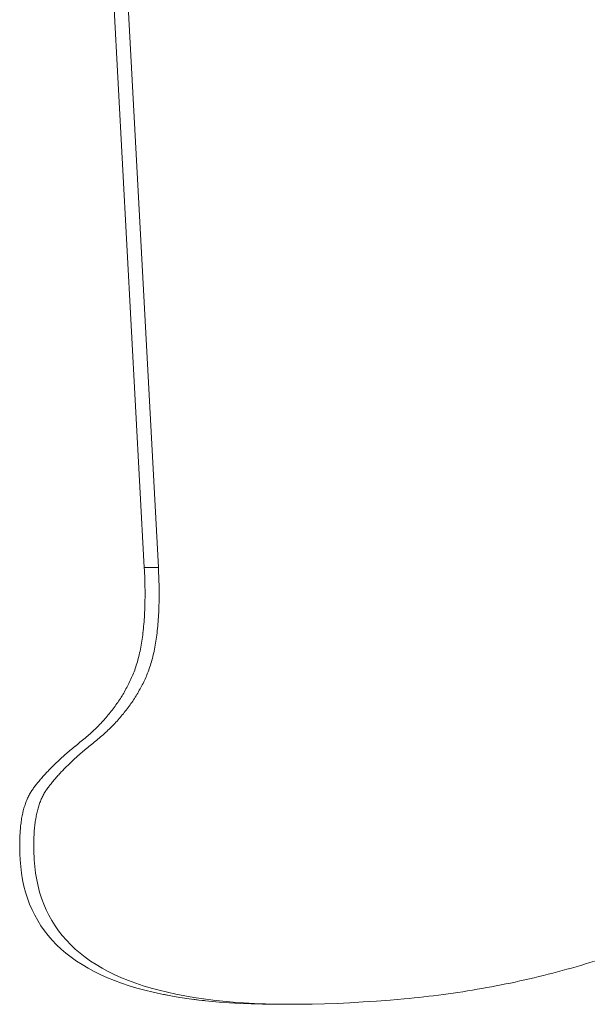
# Model space of a CAD drawing. Units: inches. Extents: x 514 to 662, y 349 to 504.
# Drawn here: x 579 to 579, y 371 to 372 of the extents above; entities that cross this region are included whole.
import ezdxf

# ---------------------------------------------------------------- set-up
doc = ezdxf.new("R2010")
doc.units = ezdxf.units.IN
doc.header["$MEASUREMENT"] = 0
doc.layers.add('_U+0421_U+043B_U+043E_U+0439 1', color=7, linetype='Continuous')

# ---------------------------------------------------------------- blocks, each defined once
blk = doc.blocks.new('block 117')
at = {"layer": '_U+0421_U+043B_U+043E_U+0439 1', "color": 250, "lineweight": 5, "true_color": 0x231f20}
for points in [[(579.13782, 371.4212), (579.13785, 371.42138)], [(579.13427, 371.40643), (579.13443, 371.40681)], [(579.1352, 371.40892), (579.13529, 371.40919)], [(579.13332, 371.40431), (579.13335, 371.40438)], [(579.13335, 371.40438), (579.13359, 371.40488)], [(579.13422, 371.4063), (579.13427, 371.40643)], [(579.12892, 371.39666), (579.12894, 371.39668)], [(579.12985, 371.39807), (579.13015, 371.39854)], [(579.13015, 371.39854), (579.13033, 371.39883)], [(579.1199, 371.38625), (579.12008, 371.38642)], [(579.12008, 371.38642), (579.12033, 371.38665)], [(579.12092, 371.38722), (579.12095, 371.38725)], [(579.11399, 371.38128), (579.11424, 371.38149)], [(579.10811, 371.37616), (579.10818, 371.37622)], [(579.11003, 371.3779), (579.11006, 371.37793)], [(579.11083, 371.37861), (579.111, 371.37875)], [(579.10403, 371.37212), (579.10434, 371.37245)], [(579.10498, 371.37311), (579.10514, 371.37328)], [(579.10092, 371.36861), (579.10105, 371.36877)], [(579.09926, 371.36647), (579.09924, 371.36644)], [(579.09948, 371.36677), (579.09926, 371.36647)], [(579.09967, 371.36701), (579.09948, 371.36677)], [(579.09721, 371.36305), (579.09714, 371.36289)], [(579.09554, 371.35815), (579.0955, 371.35799)], [(579.0961, 371.36016), (579.09609, 371.36013)], [(579.09652, 371.36137), (579.0964, 371.36105)], [(579.09504, 371.35571), (579.09503, 371.35565)], [(579.0953, 371.35708), (579.09523, 371.35672)], [(579.09542, 371.35762), (579.0954, 371.35754)], [(579.09468, 371.35312), (579.09463, 371.35268)], [(579.09437, 371.34869), (579.09436, 371.3481)], [(579.09439, 371.34927), (579.09437, 371.34869)], [(579.09435, 371.34478), (579.09436, 371.34443)], [(579.09584, 371.33187), (579.09559, 371.33302)], [(579.09708, 371.32758), (579.09641, 371.32969)], [(579.10184, 371.31788), (579.10172, 371.31807)], [(579.12291, 371.30061), (579.12324, 371.30047)], [(579.13491, 371.29612), (579.1357, 371.29589)], [(579.14452, 371.29374), (579.14539, 371.29357)], [(579.14764, 371.29313), (579.14539, 371.29357)], [(579.15085, 371.29258), (579.14764, 371.29313)], [(579.15758, 371.29166), (579.15561, 371.29191)], [(579.15956, 371.29144), (579.15759, 371.29166)], [(579.16837, 371.29068), (579.16469, 371.29095)], [(579.1703, 371.29058), (579.16838, 371.29068)]]:
    blk.add_lwpolyline(points, dxfattribs=at)
blk = doc.blocks.new('block 118')
at = {"layer": '_U+0421_U+043B_U+043E_U+0439 1', "color": 250, "lineweight": 5, "true_color": 0x231f20}
for points in [[(579.13829, 371.44422), (579.11836, 371.8143)], [(579.14326, 371.44422), (579.12332, 371.8143)], [(579.13829, 371.44422), (579.14326, 371.44422)], [(579.13829, 371.44422), (579.13835, 371.44321)], [(579.13835, 371.44321), (579.13839, 371.44221)], [(579.13839, 371.44221), (579.13843, 371.44122)], [(579.14326, 371.44422), (579.14332, 371.44321)], [(579.14332, 371.44321), (579.14336, 371.44221)], [(579.14336, 371.44221), (579.1434, 371.44122)], [(579.13843, 371.44122), (579.13847, 371.44024)], [(579.13847, 371.44024), (579.1385, 371.43927)], [(579.1385, 371.43927), (579.13852, 371.43831)], [(579.13852, 371.43831), (579.13854, 371.43736)], [(579.1434, 371.44122), (579.14344, 371.44024)], [(579.14344, 371.44024), (579.14347, 371.43927)], [(579.14347, 371.43927), (579.14349, 371.43831)], [(579.14349, 371.43831), (579.14351, 371.43736)], [(579.13854, 371.43736), (579.13855, 371.43642)], [(579.13855, 371.43642), (579.13856, 371.43549)], [(579.13856, 371.43549), (579.13856, 371.43457)], [(579.13856, 371.43457), (579.13856, 371.43366)], [(579.14351, 371.43736), (579.14352, 371.43642)], [(579.14352, 371.43642), (579.14353, 371.43549)], [(579.14353, 371.43549), (579.14353, 371.43457)], [(579.14353, 371.43457), (579.14353, 371.43366)], [(579.13853, 371.43187), (579.13851, 371.43098)], [(579.13854, 371.43276), (579.13853, 371.43187)], [(579.13856, 371.43366), (579.13854, 371.43276)], [(579.1435, 371.43187), (579.14348, 371.43098)], [(579.14351, 371.43276), (579.1435, 371.43187)], [(579.14353, 371.43366), (579.14351, 371.43276)], [(579.13837, 371.42756), (579.13832, 371.42673)], [(579.13841, 371.4284), (579.13837, 371.42756)], [(579.13845, 371.42925), (579.13841, 371.4284)], [(579.13848, 371.43011), (579.13845, 371.42925)], [(579.13851, 371.43098), (579.13848, 371.43011)], [(579.14334, 371.42756), (579.14329, 371.42673)], [(579.14338, 371.4284), (579.14334, 371.42756)], [(579.14342, 371.42925), (579.14338, 371.4284)], [(579.14345, 371.43011), (579.14342, 371.42925)], [(579.14348, 371.43098), (579.14345, 371.43011)], [(579.13814, 371.4243), (579.13807, 371.42351)], [(579.13821, 371.4251), (579.13814, 371.4243)], [(579.13827, 371.42591), (579.13821, 371.4251)], [(579.13832, 371.42673), (579.13827, 371.42591)], [(579.14311, 371.4243), (579.14304, 371.42351)], [(579.14318, 371.4251), (579.14311, 371.4243)], [(579.14324, 371.42591), (579.14318, 371.4251)], [(579.14329, 371.42673), (579.14324, 371.42591)], [(579.13782, 371.4212), (579.13773, 371.42044)], [(579.13791, 371.42196), (579.13782, 371.4212)], [(579.138, 371.42273), (579.13791, 371.42196)], [(579.13807, 371.42351), (579.138, 371.42273)], [(579.14279, 371.4212), (579.1427, 371.42044)], [(579.14288, 371.42196), (579.14279, 371.4212)], [(579.14296, 371.42273), (579.14288, 371.42196)], [(579.14304, 371.42351), (579.14296, 371.42273)], [(579.1373, 371.41754), (579.13718, 371.41684)], [(579.13742, 371.41825), (579.1373, 371.41754)], [(579.13753, 371.41897), (579.13742, 371.41825)], [(579.13763, 371.4197), (579.13753, 371.41897)], [(579.13773, 371.42044), (579.13763, 371.4197)], [(579.14227, 371.41754), (579.14215, 371.41684)], [(579.14239, 371.41825), (579.14227, 371.41754)], [(579.1425, 371.41897), (579.14239, 371.41825)], [(579.1426, 371.4197), (579.1425, 371.41897)], [(579.1427, 371.42044), (579.1426, 371.4197)], [(579.13664, 371.41413), (579.13649, 371.41348)], [(579.13679, 371.41479), (579.13664, 371.41413)], [(579.13692, 371.41546), (579.13679, 371.41479)], [(579.13706, 371.41614), (579.13692, 371.41546)], [(579.13718, 371.41684), (579.13706, 371.41614)], [(579.14161, 371.41413), (579.14146, 371.41348)], [(579.14176, 371.41479), (579.14161, 371.41413)], [(579.14189, 371.41546), (579.14176, 371.41479)], [(579.14203, 371.41614), (579.14189, 371.41546)], [(579.14215, 371.41684), (579.14203, 371.41614)], [(579.13566, 371.41036), (579.13548, 371.40977)], [(579.13584, 371.41097), (579.13566, 371.41036)], [(579.13601, 371.41158), (579.13584, 371.41097)], [(579.13618, 371.4122), (579.13601, 371.41158)], [(579.13634, 371.41283), (579.13618, 371.4122)], [(579.13649, 371.41348), (579.13634, 371.41283)], [(579.14063, 371.41036), (579.14045, 371.40977)], [(579.14081, 371.41097), (579.14063, 371.41036)], [(579.14098, 371.41158), (579.14081, 371.41097)], [(579.14115, 371.4122), (579.14098, 371.41158)], [(579.14131, 371.41283), (579.14115, 371.4122)], [(579.14146, 371.41348), (579.14131, 371.41283)], [(579.13449, 371.40696), (579.13427, 371.40643)], [(579.1347, 371.4075), (579.13449, 371.40696)], [(579.1349, 371.40805), (579.1347, 371.4075)], [(579.1351, 371.40862), (579.1349, 371.40805)], [(579.13529, 371.40919), (579.1351, 371.40862)], [(579.13548, 371.40977), (579.13529, 371.40919)], [(579.13946, 371.40696), (579.13924, 371.40643)], [(579.13967, 371.4075), (579.13946, 371.40696)], [(579.13987, 371.40805), (579.13967, 371.4075)], [(579.14007, 371.40862), (579.13987, 371.40805)], [(579.14026, 371.40919), (579.14007, 371.40862)], [(579.14045, 371.40977), (579.14026, 371.40919)], [(579.13287, 371.40338), (579.13262, 371.40288)], [(579.13311, 371.40388), (579.13287, 371.40338)], [(579.13335, 371.40438), (579.13311, 371.40388)], [(579.13359, 371.40488), (579.13335, 371.40438)], [(579.13382, 371.40539), (579.13359, 371.40488)], [(579.13405, 371.4059), (579.13382, 371.40539)], [(579.13427, 371.40643), (579.13405, 371.4059)], [(579.13784, 371.40338), (579.13758, 371.40288)], [(579.13808, 371.40388), (579.13784, 371.40338)], [(579.13832, 371.40438), (579.13808, 371.40388)], [(579.13856, 371.40488), (579.13832, 371.40438)], [(579.13879, 371.40539), (579.13856, 371.40488)], [(579.13902, 371.4059), (579.13879, 371.40539)], [(579.13924, 371.40643), (579.13902, 371.4059)], [(579.13102, 371.39996), (579.13073, 371.39949)], [(579.13129, 371.40044), (579.13102, 371.39996)], [(579.13157, 371.40093), (579.13129, 371.40044)], [(579.13184, 371.40141), (579.13157, 371.40093)], [(579.1321, 371.4019), (579.13184, 371.40141)], [(579.13236, 371.40239), (579.1321, 371.4019)], [(579.13262, 371.40288), (579.13236, 371.40239)], [(579.13598, 371.39996), (579.1357, 371.39949)], [(579.13626, 371.40044), (579.13598, 371.39996)], [(579.13653, 371.40093), (579.13626, 371.40044)], [(579.1368, 371.40141), (579.13653, 371.40093)], [(579.13707, 371.4019), (579.1368, 371.40141)], [(579.13733, 371.40239), (579.13707, 371.4019)], [(579.13758, 371.40288), (579.13733, 371.40239)], [(579.12894, 371.39668), (579.12862, 371.39622)], [(579.12925, 371.39714), (579.12894, 371.39668)], [(579.12955, 371.3976), (579.12925, 371.39714)], [(579.12985, 371.39807), (579.12955, 371.3976)], [(579.13015, 371.39854), (579.12985, 371.39807)], [(579.13044, 371.39901), (579.13015, 371.39854)], [(579.13073, 371.39949), (579.13044, 371.39901)], [(579.13391, 371.39668), (579.13359, 371.39622)], [(579.13422, 371.39714), (579.13391, 371.39668)], [(579.13452, 371.3976), (579.13422, 371.39714)], [(579.13482, 371.39807), (579.13452, 371.3976)], [(579.13512, 371.39854), (579.13482, 371.39807)], [(579.13541, 371.39901), (579.13512, 371.39854)], [(579.1357, 371.39949), (579.13541, 371.39901)], [(579.12628, 371.39309), (579.12593, 371.39265)], [(579.12663, 371.39353), (579.12628, 371.39309)], [(579.12697, 371.39397), (579.12663, 371.39353)], [(579.12731, 371.39442), (579.12697, 371.39397)], [(579.12765, 371.39486), (579.12731, 371.39442)], [(579.12798, 371.39531), (579.12765, 371.39486)], [(579.1283, 371.39577), (579.12798, 371.39531)], [(579.12862, 371.39622), (579.1283, 371.39577)], [(579.13125, 371.39309), (579.1309, 371.39265)], [(579.1316, 371.39353), (579.13125, 371.39309)], [(579.13194, 371.39397), (579.1316, 371.39353)], [(579.13228, 371.39442), (579.13194, 371.39397)], [(579.13261, 371.39486), (579.13228, 371.39442)], [(579.13295, 371.39531), (579.13261, 371.39486)], [(579.13327, 371.39577), (579.13295, 371.39531)], [(579.13359, 371.39622), (579.13327, 371.39577)], [(579.12333, 371.38967), (579.12294, 371.38925)], [(579.12371, 371.39009), (579.12333, 371.38967)], [(579.12409, 371.39051), (579.12371, 371.39009)], [(579.12447, 371.39093), (579.12409, 371.39051)], [(579.12484, 371.39136), (579.12447, 371.39093)], [(579.12521, 371.39179), (579.12484, 371.39136)], [(579.12557, 371.39222), (579.12521, 371.39179)], [(579.12593, 371.39265), (579.12557, 371.39222)], [(579.1283, 371.38967), (579.12791, 371.38925)], [(579.12868, 371.39009), (579.1283, 371.38967)], [(579.12906, 371.39051), (579.12868, 371.39009)], [(579.12944, 371.39093), (579.12906, 371.39051)], [(579.12981, 371.39136), (579.12944, 371.39093)], [(579.13018, 371.39179), (579.12981, 371.39136)], [(579.13054, 371.39222), (579.13018, 371.39179)], [(579.1309, 371.39265), (579.13054, 371.39222)], [(579.11965, 371.38602), (579.11922, 371.38563)], [(579.12008, 371.38642), (579.11965, 371.38602)], [(579.1205, 371.38681), (579.12008, 371.38642)], [(579.12092, 371.38722), (579.1205, 371.38681)], [(579.12133, 371.38762), (579.12092, 371.38722)], [(579.12174, 371.38802), (579.12133, 371.38762)], [(579.12214, 371.38843), (579.12174, 371.38802)], [(579.12254, 371.38884), (579.12214, 371.38843)], [(579.12294, 371.38925), (579.12254, 371.38884)], [(579.12462, 371.38602), (579.12419, 371.38563)], [(579.12505, 371.38642), (579.12462, 371.38602)], [(579.12547, 371.38681), (579.12505, 371.38642)], [(579.12589, 371.38722), (579.12547, 371.38681)], [(579.1263, 371.38762), (579.12589, 371.38722)], [(579.12671, 371.38802), (579.1263, 371.38762)], [(579.12711, 371.38843), (579.12671, 371.38802)], [(579.12751, 371.38884), (579.12711, 371.38843)], [(579.12791, 371.38925), (579.12751, 371.38884)], [(579.1156, 371.38259), (579.11514, 371.38222)], [(579.11607, 371.38297), (579.1156, 371.38259)], [(579.11653, 371.38334), (579.11607, 371.38297)], [(579.11699, 371.38371), (579.11653, 371.38334)], [(579.11745, 371.38409), (579.11699, 371.38371)], [(579.1179, 371.38447), (579.11745, 371.38409)], [(579.11834, 371.38486), (579.1179, 371.38447)], [(579.11878, 371.38524), (579.11834, 371.38486)], [(579.11922, 371.38563), (579.11878, 371.38524)], [(579.12057, 371.38259), (579.12011, 371.38222)], [(579.12104, 371.38297), (579.12057, 371.38259)], [(579.1215, 371.38334), (579.12104, 371.38297)], [(579.12196, 371.38371), (579.1215, 371.38334)], [(579.12241, 371.38409), (579.12196, 371.38371)], [(579.12287, 371.38447), (579.12241, 371.38409)], [(579.12331, 371.38486), (579.12287, 371.38447)], [(579.12375, 371.38524), (579.12331, 371.38486)], [(579.12419, 371.38563), (579.12375, 371.38524)], [(579.11124, 371.37896), (579.11083, 371.37861)], [(579.11165, 371.37932), (579.11124, 371.37896)], [(579.11207, 371.37968), (579.11165, 371.37932)], [(579.1125, 371.38004), (579.11207, 371.37968)], [(579.11292, 371.3804), (579.1125, 371.38004)], [(579.11336, 371.38076), (579.11292, 371.3804)], [(579.1138, 371.38112), (579.11336, 371.38076)], [(579.11424, 371.38149), (579.1138, 371.38112)], [(579.11469, 371.38186), (579.11424, 371.38149)], [(579.11514, 371.38222), (579.11469, 371.38186)], [(579.11621, 371.37896), (579.1158, 371.37861)], [(579.11662, 371.37932), (579.11621, 371.37896)], [(579.11704, 371.37968), (579.11662, 371.37932)], [(579.11747, 371.38004), (579.11704, 371.37968)], [(579.11789, 371.3804), (579.11747, 371.38004)], [(579.11833, 371.38076), (579.11789, 371.3804)], [(579.11876, 371.38112), (579.11833, 371.38076)], [(579.11921, 371.38149), (579.11876, 371.38112)], [(579.11966, 371.38186), (579.11921, 371.38149)], [(579.12011, 371.38222), (579.11966, 371.38186)], [(579.10738, 371.37547), (579.10702, 371.37513)], [(579.10774, 371.37581), (579.10738, 371.37547)], [(579.10811, 371.37616), (579.10774, 371.37581)], [(579.10849, 371.3765), (579.10811, 371.37616)], [(579.10887, 371.37685), (579.10849, 371.3765)], [(579.10925, 371.3772), (579.10887, 371.37685)], [(579.10964, 371.37755), (579.10925, 371.3772)], [(579.11003, 371.3779), (579.10964, 371.37755)], [(579.11043, 371.37825), (579.11003, 371.3779)], [(579.11083, 371.37861), (579.11043, 371.37825)], [(579.11235, 371.37547), (579.11199, 371.37513)], [(579.11271, 371.37581), (579.11235, 371.37547)], [(579.11308, 371.37616), (579.11271, 371.37581)], [(579.11345, 371.3765), (579.11308, 371.37616)], [(579.11384, 371.37685), (579.11345, 371.3765)], [(579.11422, 371.3772), (579.11384, 371.37685)], [(579.1146, 371.37755), (579.11422, 371.3772)], [(579.115, 371.3779), (579.1146, 371.37755)], [(579.1154, 371.37825), (579.115, 371.3779)], [(579.1158, 371.37861), (579.1154, 371.37825)], [(579.10403, 371.37212), (579.10372, 371.3718)], [(579.10434, 371.37245), (579.10403, 371.37212)], [(579.10466, 371.37278), (579.10434, 371.37245)], [(579.10498, 371.37311), (579.10466, 371.37278)], [(579.10531, 371.37345), (579.10498, 371.37311)], [(579.10564, 371.37378), (579.10531, 371.37345)], [(579.10598, 371.37411), (579.10564, 371.37378)], [(579.10632, 371.37445), (579.10598, 371.37411)], [(579.10667, 371.37479), (579.10632, 371.37445)], [(579.10702, 371.37513), (579.10667, 371.37479)], [(579.109, 371.37212), (579.10869, 371.3718)], [(579.10931, 371.37245), (579.109, 371.37212)], [(579.10963, 371.37278), (579.10931, 371.37245)], [(579.10995, 371.37311), (579.10963, 371.37278)], [(579.11028, 371.37345), (579.10995, 371.37311)], [(579.11061, 371.37378), (579.11028, 371.37345)], [(579.11095, 371.37411), (579.11061, 371.37378)], [(579.11129, 371.37445), (579.11095, 371.37411)], [(579.11164, 371.37479), (579.11129, 371.37445)], [(579.11199, 371.37513), (579.11164, 371.37479)], [(579.10092, 371.36861), (579.10067, 371.3683)], [(579.10118, 371.36892), (579.10092, 371.36861)], [(579.10144, 371.36924), (579.10118, 371.36892)], [(579.10171, 371.36955), (579.10144, 371.36924)], [(579.10198, 371.36987), (579.10171, 371.36955)], [(579.10226, 371.37019), (579.10198, 371.36987)], [(579.10254, 371.37051), (579.10226, 371.37019)], [(579.10283, 371.37083), (579.10254, 371.37051)], [(579.10312, 371.37115), (579.10283, 371.37083)], [(579.10342, 371.37147), (579.10312, 371.37115)], [(579.10372, 371.3718), (579.10342, 371.37147)], [(579.10589, 371.36861), (579.10564, 371.3683)], [(579.10615, 371.36892), (579.10589, 371.36861)], [(579.10641, 371.36924), (579.10615, 371.36892)], [(579.10668, 371.36955), (579.10641, 371.36924)], [(579.10695, 371.36987), (579.10668, 371.36955)], [(579.10723, 371.37019), (579.10695, 371.36987)], [(579.10751, 371.37051), (579.10723, 371.37019)], [(579.1078, 371.37083), (579.10751, 371.37051)], [(579.10809, 371.37115), (579.1078, 371.37083)], [(579.10839, 371.37147), (579.10809, 371.37115)], [(579.10869, 371.3718), (579.10839, 371.37147)], [(579.09842, 371.36526), (579.09822, 371.36494)], [(579.09862, 371.36557), (579.09842, 371.36526)], [(579.09883, 371.36587), (579.09862, 371.36557)], [(579.09904, 371.36617), (579.09883, 371.36587)], [(579.09926, 371.36647), (579.09904, 371.36617)], [(579.09948, 371.36677), (579.09926, 371.36647)], [(579.09971, 371.36707), (579.09948, 371.36677)], [(579.09994, 371.36738), (579.09971, 371.36707)], [(579.10018, 371.36768), (579.09994, 371.36738)], [(579.10042, 371.36799), (579.10018, 371.36768)], [(579.10067, 371.3683), (579.10042, 371.36799)], [(579.10339, 371.36526), (579.10319, 371.36494)], [(579.10359, 371.36557), (579.10339, 371.36526)], [(579.1038, 371.36587), (579.10359, 371.36557)], [(579.10401, 371.36617), (579.1038, 371.36587)], [(579.10423, 371.36647), (579.10401, 371.36617)], [(579.10445, 371.36677), (579.10423, 371.36647)], [(579.10468, 371.36707), (579.10445, 371.36677)], [(579.10491, 371.36738), (579.10468, 371.36707)], [(579.10515, 371.36768), (579.10491, 371.36738)], [(579.10539, 371.36799), (579.10515, 371.36768)], [(579.10564, 371.3683), (579.10539, 371.36799)], [(579.09667, 371.36176), (579.09652, 371.36137)], [(579.09682, 371.36214), (579.09667, 371.36176)], [(579.09698, 371.36252), (579.09682, 371.36214)], [(579.09714, 371.36289), (579.09698, 371.36252)], [(579.09731, 371.36325), (579.09714, 371.36289)], [(579.09748, 371.3636), (579.09731, 371.36325)], [(579.09766, 371.36395), (579.09748, 371.3636)], [(579.09784, 371.36428), (579.09766, 371.36395)], [(579.09803, 371.36462), (579.09784, 371.36428)], [(579.09822, 371.36494), (579.09803, 371.36462)], [(579.10163, 371.36176), (579.10148, 371.36137)], [(579.10179, 371.36214), (579.10163, 371.36176)], [(579.10195, 371.36252), (579.10179, 371.36214)], [(579.10211, 371.36289), (579.10195, 371.36252)], [(579.10228, 371.36325), (579.10211, 371.36289)], [(579.10245, 371.3636), (579.10228, 371.36325)], [(579.10263, 371.36395), (579.10245, 371.3636)], [(579.10281, 371.36428), (579.10263, 371.36395)], [(579.103, 371.36462), (579.10281, 371.36428)], [(579.10319, 371.36494), (579.103, 371.36462)], [(579.09562, 371.35844), (579.0955, 371.35799)], [(579.09573, 371.35888), (579.09562, 371.35844)], [(579.09585, 371.35932), (579.09573, 371.35888)], [(579.09597, 371.35974), (579.09585, 371.35932)], [(579.0961, 371.36016), (579.09597, 371.35974)], [(579.09623, 371.36057), (579.0961, 371.36016)], [(579.09637, 371.36098), (579.09623, 371.36057)], [(579.09652, 371.36137), (579.09637, 371.36098)], [(579.10058, 371.35844), (579.10047, 371.35799)], [(579.1007, 371.35888), (579.10058, 371.35844)], [(579.10081, 371.35932), (579.1007, 371.35888)], [(579.10094, 371.35974), (579.10081, 371.35932)], [(579.10107, 371.36016), (579.10094, 371.35974)], [(579.1012, 371.36057), (579.10107, 371.36016)], [(579.10134, 371.36098), (579.1012, 371.36057)], [(579.10148, 371.36137), (579.10134, 371.36098)], [(579.09488, 371.35466), (579.09481, 371.35415)], [(579.09495, 371.35516), (579.09488, 371.35466)], [(579.09503, 371.35565), (579.09495, 371.35516)], [(579.09512, 371.35613), (579.09503, 371.35565)], [(579.09521, 371.35661), (579.09512, 371.35613)], [(579.0953, 371.35708), (579.09521, 371.35661)], [(579.0954, 371.35754), (579.0953, 371.35708)], [(579.0955, 371.35799), (579.0954, 371.35754)], [(579.09985, 371.35466), (579.09977, 371.35415)], [(579.09992, 371.35516), (579.09985, 371.35466)], [(579.1, 371.35565), (579.09992, 371.35516)], [(579.10009, 371.35613), (579.1, 371.35565)], [(579.10018, 371.35661), (579.10009, 371.35613)], [(579.10027, 371.35708), (579.10018, 371.35661)], [(579.10037, 371.35754), (579.10027, 371.35708)], [(579.10047, 371.35799), (579.10037, 371.35754)], [(579.09453, 371.35151), (579.09449, 371.35096)], [(579.09457, 371.35205), (579.09453, 371.35151)], [(579.09463, 371.35259), (579.09457, 371.35205)], [(579.09468, 371.35312), (579.09463, 371.35259)], [(579.09474, 371.35364), (579.09468, 371.35312)], [(579.09481, 371.35415), (579.09474, 371.35364)], [(579.0995, 371.35151), (579.09946, 371.35096)], [(579.09954, 371.35205), (579.0995, 371.35151)], [(579.09959, 371.35259), (579.09954, 371.35205)], [(579.09965, 371.35312), (579.09959, 371.35259)], [(579.09971, 371.35364), (579.09965, 371.35312)], [(579.09977, 371.35415), (579.09971, 371.35364)], [(579.09436, 371.3481), (579.09434, 371.34751)], [(579.09437, 371.34869), (579.09436, 371.3481)], [(579.09439, 371.34927), (579.09437, 371.34869)], [(579.09442, 371.34984), (579.09439, 371.34927)], [(579.09445, 371.3504), (579.09442, 371.34984)], [(579.09449, 371.35096), (579.09445, 371.3504)], [(579.09932, 371.3481), (579.09931, 371.34751)], [(579.09934, 371.34869), (579.09932, 371.3481)], [(579.09936, 371.34927), (579.09934, 371.34869)], [(579.09939, 371.34984), (579.09936, 371.34927)], [(579.09942, 371.3504), (579.09939, 371.34984)], [(579.09946, 371.35096), (579.09942, 371.3504)], [(579.09434, 371.34751), (579.09434, 371.34691)], [(579.09434, 371.34691), (579.09434, 371.3463)], [(579.09434, 371.3463), (579.09434, 371.34568)], [(579.09434, 371.34568), (579.09435, 371.34506)], [(579.09435, 371.34506), (579.09436, 371.34443)], [(579.09436, 371.34443), (579.09438, 371.34379)], [(579.09931, 371.34751), (579.09931, 371.34691)], [(579.09931, 371.34691), (579.09931, 371.3463)], [(579.09931, 371.3463), (579.09931, 371.34568)], [(579.09931, 371.34568), (579.09931, 371.34506)], [(579.09931, 371.34506), (579.09933, 371.34443)], [(579.09933, 371.34443), (579.09935, 371.34379)], [(579.09438, 371.34379), (579.0944, 371.34315)], [(579.0944, 371.34315), (579.09443, 371.3425)], [(579.09443, 371.3425), (579.09446, 371.34184)], [(579.09446, 371.34184), (579.0945, 371.34117)], [(579.0945, 371.34117), (579.09469, 371.33876)], [(579.09935, 371.34379), (579.09937, 371.34315)], [(579.09937, 371.34315), (579.0994, 371.3425)], [(579.0994, 371.3425), (579.09943, 371.34184)], [(579.09943, 371.34184), (579.09946, 371.34117)], [(579.09946, 371.34117), (579.09966, 371.33876)], [(579.09469, 371.33876), (579.09498, 371.3364)], [(579.09966, 371.33876), (579.09994, 371.3364)], [(579.09498, 371.3364), (579.09536, 371.33411)], [(579.09536, 371.33411), (579.09584, 371.33187)], [(579.09994, 371.3364), (579.10033, 371.33411)], [(579.10033, 371.33411), (579.10081, 371.33187)], [(579.09584, 371.33187), (579.09641, 371.32969)], [(579.10081, 371.33187), (579.10138, 371.32969)], [(579.09641, 371.32969), (579.09708, 371.32758)], [(579.09708, 371.32758), (579.09784, 371.32552)], [(579.10138, 371.32969), (579.10205, 371.32758)], [(579.10205, 371.32758), (579.10281, 371.32552)], [(579.09784, 371.32552), (579.0987, 371.32352)], [(579.0987, 371.32352), (579.09965, 371.32158)], [(579.10281, 371.32552), (579.10366, 371.32352)], [(579.10366, 371.32352), (579.10462, 371.32158)], [(579.09965, 371.32158), (579.1007, 371.3197)], [(579.10462, 371.32158), (579.10567, 371.3197)], [(579.1007, 371.3197), (579.10184, 371.31788)], [(579.10184, 371.31788), (579.10308, 371.31612)], [(579.10567, 371.3197), (579.10681, 371.31788)], [(579.10681, 371.31788), (579.10804, 371.31612)], [(579.10308, 371.31612), (579.10441, 371.31441)], [(579.10441, 371.31441), (579.10583, 371.31277)], [(579.10804, 371.31612), (579.10937, 371.31441)], [(579.10937, 371.31441), (579.1108, 371.31277)], [(579.10583, 371.31277), (579.10735, 371.31119)], [(579.10735, 371.31119), (579.10897, 371.30966)], [(579.10897, 371.30966), (579.11067, 371.30819)], [(579.1108, 371.31277), (579.11232, 371.31119)], [(579.11232, 371.31119), (579.11393, 371.30966)], [(579.11393, 371.30966), (579.11564, 371.30819)], [(579.11067, 371.30819), (579.11248, 371.30678)], [(579.11248, 371.30678), (579.11438, 371.30543)], [(579.11564, 371.30819), (579.11744, 371.30678)], [(579.11744, 371.30678), (579.11934, 371.30543)], [(579.11438, 371.30543), (579.11637, 371.30414)], [(579.11637, 371.30414), (579.11845, 371.30291)], [(579.11845, 371.30291), (579.12063, 371.30173)], [(579.11934, 371.30543), (579.12134, 371.30414)], [(579.12134, 371.30414), (579.12342, 371.30291)], [(579.12342, 371.30291), (579.1256, 371.30173)], [(579.28572, 371.30205), (579.28736, 371.3025)], [(579.28736, 371.3025), (579.289, 371.30296)], [(579.289, 371.30296), (579.29063, 371.30343)], [(579.29063, 371.30343), (579.29226, 371.3039)], [(579.29226, 371.3039), (579.29389, 371.30439)], [(579.29389, 371.30439), (579.29551, 371.30488)], [(579.29551, 371.30488), (579.29714, 371.30539)], [(579.12063, 371.30173), (579.12291, 371.30061)], [(579.12291, 371.30061), (579.12528, 371.29955)], [(579.12528, 371.29955), (579.12774, 371.29855)], [(579.1256, 371.30173), (579.12788, 371.30061)], [(579.12788, 371.30061), (579.13025, 371.29955)], [(579.13025, 371.29955), (579.13271, 371.29855)], [(579.2725, 371.29876), (579.27417, 371.29914)], [(579.27417, 371.29914), (579.27583, 371.29953)], [(579.27583, 371.29953), (579.27748, 371.29993)], [(579.27748, 371.29993), (579.27914, 371.30033)], [(579.27914, 371.30033), (579.28079, 371.30075)], [(579.28079, 371.30075), (579.28244, 371.30117)], [(579.28244, 371.30117), (579.28408, 371.30161)], [(579.28408, 371.30161), (579.28572, 371.30205)], [(579.12774, 371.29855), (579.1303, 371.29761)], [(579.1303, 371.29761), (579.13296, 371.29672)], [(579.13271, 371.29855), (579.13527, 371.29761)], [(579.13296, 371.29672), (579.1357, 371.29589)], [(579.13527, 371.29761), (579.13792, 371.29672)], [(579.1357, 371.29589), (579.13854, 371.29511)], [(579.13792, 371.29672), (579.14067, 371.29589)], [(579.14067, 371.29589), (579.14351, 371.29511)], [(579.25572, 371.29544), (579.25742, 371.29573)], [(579.25742, 371.29573), (579.2591, 371.29603)], [(579.2591, 371.29603), (579.26079, 371.29634)], [(579.26079, 371.29634), (579.26247, 371.29666)], [(579.26247, 371.29666), (579.26415, 371.29699)], [(579.26415, 371.29699), (579.26583, 371.29732)], [(579.26583, 371.29732), (579.2675, 371.29767)], [(579.2675, 371.29767), (579.26917, 371.29802)], [(579.26917, 371.29802), (579.27084, 371.29839)], [(579.27084, 371.29839), (579.2725, 371.29876)], [(579.13854, 371.29511), (579.14148, 371.2944)], [(579.14148, 371.2944), (579.14451, 371.29374)], [(579.14351, 371.29511), (579.14645, 371.2944)], [(579.14451, 371.29374), (579.14764, 371.29313)], [(579.14645, 371.2944), (579.14948, 371.29374)], [(579.14764, 371.29313), (579.15085, 371.29258)], [(579.14948, 371.29374), (579.1526, 371.29313)], [(579.15085, 371.29258), (579.15417, 371.29209)], [(579.1526, 371.29313), (579.15582, 371.29258)], [(579.15417, 371.29209), (579.15758, 371.29166)], [(579.15582, 371.29258), (579.15914, 371.29209)], [(579.15914, 371.29209), (579.16254, 371.29166)], [(579.22506, 371.29167), (579.22999, 371.29209)], [(579.22999, 371.29209), (579.23172, 371.29226)], [(579.23172, 371.29226), (579.23346, 371.29243)], [(579.23346, 371.29243), (579.23519, 371.2926)], [(579.23519, 371.2926), (579.23692, 371.29279)], [(579.23692, 371.29279), (579.23864, 371.29299)], [(579.23864, 371.29299), (579.24036, 371.2932)], [(579.24036, 371.2932), (579.24208, 371.29341)], [(579.24208, 371.29341), (579.2438, 371.29363)], [(579.2438, 371.29363), (579.24551, 371.29386)], [(579.24551, 371.29386), (579.24722, 371.2941)], [(579.24722, 371.2941), (579.24892, 371.29435)], [(579.24892, 371.29435), (579.25063, 371.29461)], [(579.25063, 371.29461), (579.25233, 371.29488)], [(579.25233, 371.29488), (579.25403, 371.29515)], [(579.25403, 371.29515), (579.25572, 371.29544)], [(579.15758, 371.29166), (579.16108, 371.29128)], [(579.16108, 371.29128), (579.16468, 371.29095)], [(579.16254, 371.29166), (579.16605, 371.29128)], [(579.16468, 371.29095), (579.16837, 371.29068)], [(579.16605, 371.29128), (579.16964, 371.29095)], [(579.16837, 371.29068), (579.17216, 371.29047)], [(579.16964, 371.29095), (579.17334, 371.29068)], [(579.17216, 371.29047), (579.17604, 371.29031)], [(579.17334, 371.29068), (579.17713, 371.29047)], [(579.17604, 371.29031), (579.18002, 371.29021)], [(579.17713, 371.29047), (579.18101, 371.29031)], [(579.18002, 371.29021), (579.18409, 371.29015)], [(579.18101, 371.29031), (579.18498, 371.29021)], [(579.18409, 371.29015), (579.18906, 371.29015)], [(579.18498, 371.29021), (579.18906, 371.29015)], [(579.18906, 371.29015), (579.19322, 371.29016)], [(579.19322, 371.29016), (579.19749, 371.29021)], [(579.19749, 371.29021), (579.20184, 371.29032)], [(579.20184, 371.29032), (579.2063, 371.29049)], [(579.2063, 371.29049), (579.21084, 371.29071)], [(579.21084, 371.29071), (579.21549, 371.29097)], [(579.21549, 371.29097), (579.22023, 371.2913)], [(579.22023, 371.2913), (579.22506, 371.29167)]]:
    blk.add_lwpolyline(points, dxfattribs=at)
blk = doc.blocks.new('block 66')
at = {"layer": '_U+0421_U+043B_U+043E_U+0439 1'}
for name in ['block 117', 'block 118']:
    blk.add_blockref(name, (0, 0), dxfattribs=at)

msp = doc.modelspace()

# ---------------------------------------------------------------- block references
at = {"layer": '_U+0421_U+043B_U+043E_U+0439 1'}
msp.add_blockref('block 66', (0, 0), dxfattribs=at)

doc.saveas('drawing.dxf')
